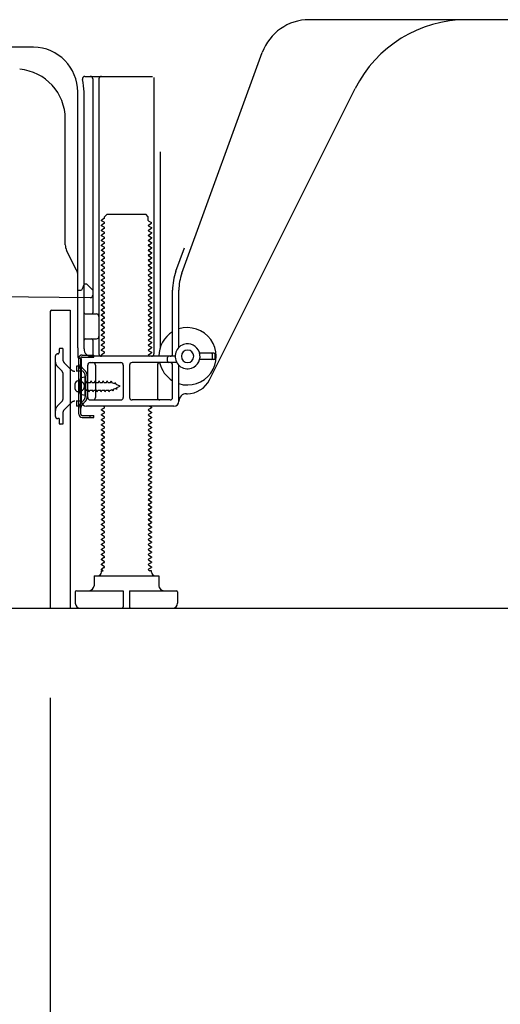
# Model space of a CAD drawing. Extents: x 27948 to 54421, y -22065 to -13195.
# Drawn here: x 49865 to 50057, y -20123 to -19728 of the extents above; entities that cross this region are included whole.
import ezdxf

# ---------------------------------------------------------------- set-up
doc = ezdxf.new("R2010")
doc.units = 0
doc.header["$LTSCALE"] = 50
doc.header["$MEASUREMENT"] = 0
doc.linetypes.add('HIDDEN', pattern=[0.375, 0.25, -0.125])
doc.linetypes.add('HIDDENNEW0', pattern=[4.5, 3, -1.5])
doc.layers.get('0').update_dxf_attribs({"linetype": 'CONTINUOUS'})
doc.layers.get('DEFPOINTS').update_dxf_attribs({"color": 146, "linetype": 'CONTINUOUS'})
for name, color, linetype in [('111-壁仕上', 3, 'CONTINUOUS'), ('121-キャビネット（中）', 253, 'HIDDEN'), ('150-機器', 8, 'CONTINUOUS'), ('166-寸法B', 11, 'CONTINUOUS')]:
    doc.layers.add(name, color=color, linetype=linetype)
doc.styles.add('KH001', font='txt')
doc.dimstyles.new('KH1xx030', dxfattribs={"dimscale": 30, "dimtxt": 2, "dimasz": 0.6, "dimexe": 0.3, "dimexo": 1.2, "dimgap": 0.5, "dimtad": 3, "dimdec": 1, "dimdsep": 46, "dimlunit": 6, "dimtxsty": 'KH001', "dimblk": 'DOT', "dimcen": 1, "dimdle": 1, "dimclrd": 256, "dimclre": 256, "dimclrt": 256, "dimadec": 0, "dimazin": 0, "dimtfac": 1, "dimtdec": 1, "dimtix": 1, "dimtmove": 2, "dimatfit": 3, "dimldrblk": 'CLOSEDBLANK', "dimfxl": 1, "dimtolj": 1, "dimtzin": 0, "dimlwd": -1, "dimlwe": -1, "dimarcsym": 0})

# ---------------------------------------------------------------- blocks, each defined once
blk = doc.blocks.new('_Dot')
at = {"color": 0, "linetype": 'ByBlock', "lineweight": -2}
blk.add_line((-0.5, 0), (-1, 0), dxfattribs=at)
at = {"color": 0, "linetype": 'ByBlock', "const_width": 0.5}
blk.add_lwpolyline([(-0.25, 0, 1), (0.25, 0, 1)], format="xyb", close=True, dxfattribs=at)
blk = doc.blocks.new('*D217')
at = {"layer": '166-寸法B', "transparency": 16777216}
for p, q in [((49877.1, -19999.64), (49877.1, -20617.64)), ((50693.1, -19999.64), (50693.1, -20617.64)), ((50675.1, -20608.64), (49895.1, -20608.64))]:
    blk.add_line(p, q, dxfattribs=at)
at = {"layer": 'DEFPOINTS', "color": 0, "transparency": 16777216}
for p in [(49877.1, -19963.64), (50693.1, -19963.64), (49877.1, -20608.64)]:
    blk.add_point(p, dxfattribs=at)
at = {"layer": '166-寸法B', "transparency": 16777216, "xscale": 18, "yscale": 18, "zscale": 18, "rotation": 180}
blk.add_blockref('_Dot', (49877.1, -20608.64), dxfattribs=at)
at = {"layer": '166-寸法B', "transparency": 16777216, "xscale": 18, "yscale": 18, "zscale": 18}
blk.add_blockref('_Dot', (50693.1, -20608.64), dxfattribs=at)
at = {"layer": '166-寸法B', "transparency": 16777216, "insert": (50285.1, -20563.64), "char_height": 60, "attachment_point": 5, "style": 'KH001'}
blk.add_mtext('\\A1;816', dxfattribs=at)
blk = doc.blocks.new('_ClosedBlank')
at = {"color": 0, "linetype": 'ByBlock', "lineweight": -2}
for p, q in [((-1, 0.167), (0, 0)), ((-1, 0.167), (-1, -0.167)), ((0, 0), (-1, -0.167))]:
    blk.add_line(p, q, dxfattribs=at)
blk = doc.blocks.new('*D219')
at = {"layer": '166-寸法B', "transparency": 16777216}
for p, q in [((49877.1, -19999.64), (49877.1, -20482.64)), ((50443.1, -19999.64), (50443.1, -20482.64)), ((50425.1, -20473.64), (49895.1, -20473.64))]:
    blk.add_line(p, q, dxfattribs=at)
at = {"layer": 'DEFPOINTS', "color": 0, "transparency": 16777216}
for p in [(49877.1, -19963.64), (50443.1, -19963.64), (49877.1, -20473.64)]:
    blk.add_point(p, dxfattribs=at)
at = {"layer": '166-寸法B', "transparency": 16777216, "xscale": 18, "yscale": 18, "zscale": 18, "rotation": 180}
blk.add_blockref('_Dot', (49877.1, -20473.64), dxfattribs=at)
at = {"layer": '166-寸法B', "transparency": 16777216, "xscale": 18, "yscale": 18, "zscale": 18}
blk.add_blockref('_Dot', (50443.1, -20473.64), dxfattribs=at)
at = {"layer": '166-寸法B', "transparency": 16777216, "insert": (50160.1, -20428.64), "char_height": 60, "attachment_point": 5, "style": 'KH001'}
blk.add_mtext('\\A1;566', dxfattribs=at)

msp = doc.modelspace()

# ---------------------------------------------------------------- linework, layer by layer
at = {"layer": '111-壁仕上', "ltscale": 2}
msp.add_line((49667.57, -19963.64), (50793.1, -19963.64), dxfattribs=at)
at = {"layer": '121-キャビネット（中）', "linetype": 'Continuous', "ltscale": 2}
msp.add_line((49896.1, -19963.64), (50443.1, -19963.64), dxfattribs=at)
at = {"layer": '150-機器', "color": 13, "linetype": 'Continuous'}
for p, q in [((50102.1, -19727.64), (49980.82, -19727.64)), ((49870.37, -19738.64), (49842.1, -19738.64)), ((49929.8, -19829.33), (49962.02, -19740.8)), ((49890.95, -19750.39), (49918.1, -19750.39)), ((49918.6, -19750.89), (49918.6, -19861.64)), ((49894.1, -19751.39), (49894.1, -19845.14)), ((49896.6, -19751.39), (49896.6, -19861.64)), ((49888.1, -19859.23), (49888.1, -19756.64)), ((49890.6, -19859.64), (49890.6, -19756.64)), ((49940.86, -19872.12), (49999.28, -19755.28)), ((49883.1, -19817.91), (49883.1, -19767.47)), ((49921.1, -19780.62), (49921.1, -19859.29)), ((49898.82, -19806.64), (49899.82, -19805.64)), ((49899.82, -19805.64), (49915.37, -19805.64)), ((49916.37, -19806.64), (49915.37, -19805.64)), ((49898.68, -19807.39), (49897.6, -19808.02)), ((49897.6, -19808.27), (49897.6, -19808.02)), ((49898.68, -19808.89), (49897.6, -19808.27)), ((49898.68, -19809.39), (49897.6, -19810.02)), ((49897.6, -19810.27), (49897.6, -19810.02)), ((49898.68, -19810.89), (49897.6, -19810.27)), ((49898.82, -19807.14), (49898.82, -19806.64)), ((49916.37, -19808.14), (49916.37, -19806.64)), ((49916.51, -19808.39), (49917.6, -19809.02)), ((49916.51, -19809.89), (49917.6, -19809.27)), ((49916.51, -19810.39), (49917.6, -19811.02)), ((49917.6, -19809.27), (49917.6, -19809.02)), ((49898.68, -19811.39), (49897.6, -19812.02)), ((49897.6, -19812.27), (49897.6, -19812.02)), ((49898.68, -19812.89), (49897.6, -19812.27)), ((49898.68, -19813.39), (49897.6, -19814.02)), ((49897.6, -19814.27), (49897.6, -19814.02)), ((49898.68, -19814.89), (49897.6, -19814.27)), ((49916.51, -19811.89), (49917.6, -19811.27)), ((49916.51, -19812.39), (49917.6, -19813.02)), ((49916.51, -19813.89), (49917.6, -19813.27)), ((49917.6, -19811.02), (49917.6, -19811.27)), ((49917.6, -19813.02), (49917.6, -19813.27)), ((49898.68, -19815.39), (49897.6, -19816.02)), ((49897.6, -19816.27), (49897.6, -19816.02)), ((49898.68, -19816.89), (49897.6, -19816.27)), ((49898.68, -19817.39), (49897.6, -19818.02)), ((49897.6, -19818.27), (49897.6, -19818.02)), ((49898.68, -19818.89), (49897.6, -19818.27)), ((49916.51, -19814.39), (49917.6, -19815.02)), ((49916.51, -19815.89), (49917.6, -19815.27)), ((49916.51, -19816.39), (49917.6, -19817.02)), ((49916.51, -19817.89), (49917.6, -19817.27)), ((49917.6, -19815.02), (49917.6, -19815.27)), ((49917.6, -19817.02), (49917.6, -19817.27)), ((49887.57, -19828.04), (49883.63, -19820.15)), ((49898.68, -19819.39), (49897.6, -19820.02)), ((49897.6, -19820.27), (49897.6, -19820.02)), ((49898.68, -19820.89), (49897.6, -19820.27)), ((49898.68, -19821.39), (49897.6, -19822.02)), ((49897.6, -19822.27), (49897.6, -19822.02)), ((49916.51, -19818.39), (49917.6, -19819.02)), ((49916.51, -19819.89), (49917.6, -19819.27)), ((49916.51, -19820.39), (49917.6, -19821.02)), ((49916.51, -19821.89), (49917.6, -19821.27)), ((49917.6, -19819.02), (49917.6, -19819.27)), ((49917.6, -19821.02), (49917.6, -19821.27)), ((49927.45, -19828.47), (49930.85, -19819.15)), ((49898.68, -19822.89), (49897.6, -19822.27)), ((49898.68, -19823.39), (49897.6, -19824.02)), ((49897.6, -19824.27), (49897.6, -19824.02)), ((49898.68, -19824.89), (49897.6, -19824.27)), ((49898.68, -19825.39), (49897.6, -19826.02)), ((49897.6, -19826.27), (49897.6, -19826.02)), ((49916.51, -19822.39), (49917.6, -19823.02)), ((49916.51, -19823.89), (49917.6, -19823.27)), ((49916.51, -19824.39), (49917.6, -19825.02)), ((49916.51, -19825.89), (49917.6, -19825.27)), ((49917.6, -19823.02), (49917.6, -19823.27)), ((49917.6, -19825.02), (49917.6, -19825.27)), ((49898.68, -19826.89), (49897.6, -19826.27)), ((49898.68, -19827.39), (49897.6, -19828.02)), ((49897.6, -19828.27), (49897.6, -19828.02)), ((49898.68, -19828.89), (49897.6, -19828.27)), ((49898.68, -19829.39), (49897.6, -19830.02)), ((49897.6, -19830.27), (49897.6, -19830.02)), ((49916.51, -19826.39), (49917.6, -19827.02)), ((49916.51, -19827.89), (49917.6, -19827.27)), ((49916.51, -19828.39), (49917.6, -19829.02)), ((49916.51, -19829.89), (49917.6, -19829.27)), ((49917.6, -19827.02), (49917.6, -19827.27)), ((49917.6, -19829.02), (49917.6, -19829.27)), ((49888.1, -19836.14), (49888.1, -19830.27)), ((49890.6, -19833.64), (49890.06, -19835)), ((49890.6, -19833.64), (49891.6, -19833.64)), ((49891.6, -19833.64), (49894.1, -19836.14)), ((49898.68, -19830.89), (49897.6, -19830.27)), ((49898.68, -19831.39), (49897.6, -19832.02)), ((49897.6, -19832.27), (49897.6, -19832.02)), ((49898.68, -19832.89), (49897.6, -19832.27)), ((49898.68, -19833.39), (49897.6, -19834.02)), ((49897.6, -19834.27), (49897.6, -19834.02)), ((49916.51, -19830.39), (49917.6, -19831.02)), ((49916.51, -19831.89), (49917.6, -19831.27)), ((49916.51, -19832.39), (49917.6, -19833.02)), ((49916.51, -19833.89), (49917.6, -19833.27)), ((49917.6, -19831.02), (49917.6, -19831.27)), ((49917.6, -19833.02), (49917.6, -19833.27)), ((49888.1, -19836.14), (49889.6, -19836.14)), ((49890.06, -19835), (49889.6, -19836.14)), ((49894.1, -19836.14), (49894.1, -19838.08)), ((49898.68, -19834.89), (49897.6, -19834.27)), ((49898.68, -19835.39), (49897.6, -19836.02)), ((49897.6, -19836.27), (49897.6, -19836.02)), ((49898.68, -19836.89), (49897.6, -19836.27)), ((49898.68, -19837.39), (49897.6, -19838.02)), ((49897.6, -19838.27), (49897.6, -19838.02)), ((49916.51, -19834.39), (49917.6, -19835.02)), ((49916.51, -19835.89), (49917.6, -19835.27)), ((49916.51, -19836.39), (49917.6, -19837.02)), ((49916.51, -19837.89), (49917.6, -19837.27)), ((49917.6, -19835.02), (49917.6, -19835.27)), ((49917.6, -19837.02), (49917.6, -19837.27)), ((49926.1, -19861.64), (49926.1, -19836.17)), ((49928.6, -19859.07), (49928.6, -19836.17)), ((49822.09, -19838.25), (49893.08, -19839.08)), ((49898.68, -19838.89), (49897.6, -19838.27)), ((49898.68, -19839.39), (49897.6, -19840.02)), ((49897.6, -19840.27), (49897.6, -19840.02)), ((49898.68, -19840.89), (49897.6, -19840.27)), ((49898.68, -19841.39), (49897.6, -19842.02)), ((49916.51, -19838.39), (49917.6, -19839.02)), ((49916.51, -19839.89), (49917.6, -19839.27)), ((49916.51, -19840.39), (49917.6, -19841.02)), ((49916.51, -19841.89), (49917.6, -19841.27)), ((49917.6, -19839.02), (49917.6, -19839.27)), ((49917.6, -19841.02), (49917.6, -19841.27)), ((49877.1, -19844.64), (49877.1, -19963.64)), ((49877.6, -19844.14), (49885, -19844.14)), ((49885, -19844.14), (49885, -19963.64)), ((49891.1, -19845.64), (49895.6, -19845.64)), ((49897.6, -19842.27), (49897.6, -19842.02)), ((49898.68, -19842.89), (49897.6, -19842.27)), ((49898.68, -19843.39), (49897.6, -19844.02)), ((49897.6, -19844.27), (49897.6, -19844.02)), ((49898.68, -19844.89), (49897.6, -19844.27)), ((49898.68, -19845.39), (49897.6, -19846.02)), ((49916.51, -19842.39), (49917.6, -19843.02)), ((49916.51, -19843.89), (49917.6, -19843.27)), ((49916.51, -19844.39), (49917.6, -19845.02)), ((49916.51, -19845.89), (49917.6, -19845.27)), ((49917.6, -19843.02), (49917.6, -19843.27)), ((49917.6, -19845.02), (49917.6, -19845.27)), ((49890.6, -19852.64), (49890.6, -19848.64)), ((49897.6, -19846.27), (49897.6, -19846.02)), ((49898.68, -19846.89), (49897.6, -19846.27)), ((49898.68, -19847.39), (49897.6, -19848.02)), ((49897.6, -19848.27), (49897.6, -19848.02)), ((49898.68, -19848.89), (49897.6, -19848.27)), ((49898.68, -19849.39), (49897.6, -19850.02)), ((49916.51, -19846.39), (49917.6, -19847.02)), ((49916.51, -19847.89), (49917.6, -19847.27)), ((49916.51, -19848.39), (49917.6, -19849.02)), ((49916.51, -19849.89), (49917.6, -19849.27)), ((49917.6, -19847.02), (49917.6, -19847.27)), ((49917.6, -19849.02), (49917.6, -19849.27)), ((49897.6, -19850.27), (49897.6, -19850.02)), ((49898.68, -19850.89), (49897.6, -19850.27)), ((49898.68, -19851.39), (49897.6, -19852.02)), ((49897.6, -19852.27), (49897.6, -19852.02)), ((49898.68, -19852.89), (49897.6, -19852.27)), ((49898.68, -19853.39), (49897.6, -19854.02)), ((49916.51, -19850.39), (49917.6, -19851.02)), ((49916.51, -19851.89), (49917.6, -19851.27)), ((49916.51, -19852.39), (49917.6, -19853.02)), ((49916.51, -19853.89), (49917.6, -19853.27)), ((49917.6, -19851.02), (49917.6, -19851.27)), ((49917.6, -19853.02), (49917.6, -19853.27)), ((49891.1, -19855.64), (49895.6, -19855.64)), ((49894.1, -19856.14), (49894.1, -19862.14)), ((49897.6, -19854.27), (49897.6, -19854.02)), ((49898.68, -19854.89), (49897.6, -19854.27)), ((49898.68, -19855.39), (49897.6, -19856.02)), ((49897.6, -19856.27), (49897.6, -19856.02)), ((49898.68, -19856.89), (49897.6, -19856.27)), ((49898.68, -19857.39), (49897.6, -19858.02)), ((49916.51, -19854.39), (49917.6, -19855.02)), ((49916.51, -19855.89), (49917.6, -19855.27)), ((49916.51, -19856.39), (49917.6, -19857.02)), ((49916.51, -19857.89), (49917.6, -19857.27)), ((49917.6, -19855.02), (49917.6, -19855.27)), ((49917.6, -19857.02), (49917.6, -19857.27)), ((49888.1, -19859.23), (49888.1, -19862.84)), ((49897.6, -19858.27), (49897.6, -19858.02)), ((49898.68, -19858.89), (49897.6, -19858.27)), ((49898.68, -19859.39), (49897.6, -19860.02)), ((49897.6, -19860.27), (49897.6, -19860.02)), ((49898.68, -19860.89), (49897.6, -19860.27)), ((49898.68, -19861.39), (49897.6, -19862.02)), ((49916.51, -19858.39), (49917.6, -19859.02)), ((49916.51, -19859.89), (49917.6, -19859.27)), ((49916.51, -19860.39), (49917.6, -19861.02)), ((49916.51, -19861.89), (49917.6, -19861.27)), ((49917.6, -19859.02), (49917.6, -19859.27)), ((49917.6, -19861.02), (49917.6, -19861.27)), ((49942.6, -19861.39), (49936.94, -19861.39)), ((49888.5, -19885.84), (49888.5, -19863.44)), ((49888.5, -19863.44), (49889.3, -19863.44)), ((49888.6, -19863.34), (49889.1, -19863.34)), ((49889.3, -19865.8), (49889.3, -19863.44)), ((49889.6, -19880.64), (49889.6, -19863.84)), ((49893.1, -19865.14), (49905.35, -19865.14)), ((49927.1, -19862.64), (49893.6, -19862.64)), ((49897.6, -19862.27), (49897.6, -19862.02)), ((49898.25, -19862.64), (49897.6, -19862.27)), ((49927.77, -19865.14), (49909.85, -19865.14)), ((49916.51, -19862.39), (49916.95, -19862.64)), ((49924.1, -19864.64), (49924.1, -19863.14)), ((49942.6, -19863.89), (49936.94, -19863.89)), ((49942.1, -19863.39), (49942.1, -19861.89)), ((49943.1, -19863.39), (49943.1, -19861.89)), ((49889.3, -19883.49), (49889.3, -19865.8)), ((49892.1, -19879.14), (49892.1, -19866.14)), ((49895.17, -19866.14), (49895.17, -19879.14)), ((49906.35, -19866.14), (49906.35, -19879.14)), ((49908.85, -19866.14), (49908.85, -19879.14)), ((49920.03, -19866.14), (49920.03, -19879.14)), ((49926.1, -19879.14), (49926.1, -19866.14)), ((49928.6, -19880.64), (49928.6, -19866.21)), ((49887.1, -19875.79), (49887.1, -19873.49)), ((49888.1, -19872.49), (49889.6, -19872.49)), ((49891.1, -19870.89), (49889.14, -19871.39)), ((49891.1, -19878.39), (49891.1, -19870.89)), ((49888.1, -19876.79), (49889.6, -19876.79)), ((49891.1, -19878.39), (49889.14, -19877.89)), ((49893.1, -19880.14), (49905.35, -19880.14)), ((49925.1, -19880.14), (49909.85, -19880.14)), ((49931.6, -19877.64), (49932.1, -19877.64)), ((49889.3, -19885.84), (49889.3, -19883.49)), ((49926.6, -19882.64), (49891.6, -19882.64)), ((49898.68, -19883.39), (49897.6, -19884.02)), ((49897.6, -19884.27), (49897.6, -19884.02)), ((49898.68, -19884.89), (49897.6, -19884.27)), ((49898.68, -19885.39), (49897.6, -19886.02)), ((49898.68, -19882.89), (49898.25, -19882.64)), ((49916.51, -19883.89), (49917.6, -19883.27)), ((49916.51, -19884.39), (49917.6, -19885.02)), ((49916.51, -19885.89), (49917.6, -19885.27)), ((49916.95, -19882.64), (49917.6, -19883.02)), ((49917.6, -19883.02), (49917.6, -19883.27)), ((49917.6, -19885.02), (49917.6, -19885.27)), ((49889.8, -19886.34), (49894.5, -19886.34)), ((49889.8, -19887.14), (49894.5, -19887.14)), ((49893, -19887.14), (49893, -19886.34)), ((49894.5, -19887.14), (49894.5, -19886.34)), ((49897.6, -19886.27), (49897.6, -19886.02)), ((49898.68, -19886.89), (49897.6, -19886.27)), ((49898.68, -19887.39), (49897.6, -19888.02)), ((49897.6, -19888.27), (49897.6, -19888.02)), ((49898.68, -19888.89), (49897.6, -19888.27)), ((49916.51, -19886.39), (49917.6, -19887.02)), ((49916.51, -19887.89), (49917.6, -19887.27)), ((49916.51, -19888.39), (49917.6, -19889.02)), ((49916.51, -19889.89), (49917.6, -19889.27)), ((49917.6, -19887.02), (49917.6, -19887.27)), ((49917.6, -19889.02), (49917.6, -19889.27)), ((49898.68, -19889.39), (49897.6, -19890.02)), ((49897.6, -19890.27), (49897.6, -19890.02)), ((49898.68, -19890.89), (49897.6, -19890.27)), ((49898.68, -19891.39), (49897.6, -19892.02)), ((49897.6, -19892.27), (49897.6, -19892.02)), ((49898.68, -19892.89), (49897.6, -19892.27)), ((49916.51, -19890.39), (49917.6, -19891.02)), ((49916.51, -19891.89), (49917.6, -19891.27)), ((49916.51, -19892.39), (49917.6, -19893.02)), ((49916.51, -19893.89), (49917.6, -19893.27)), ((49917.6, -19891.02), (49917.6, -19891.27)), ((49917.6, -19893.02), (49917.6, -19893.27)), ((49898.68, -19893.39), (49897.6, -19894.02)), ((49897.6, -19894.27), (49897.6, -19894.02)), ((49898.68, -19894.89), (49897.6, -19894.27)), ((49898.68, -19895.39), (49897.6, -19896.02)), ((49897.6, -19896.27), (49897.6, -19896.02)), ((49898.68, -19896.89), (49897.6, -19896.27)), ((49916.51, -19894.39), (49917.6, -19895.02)), ((49916.51, -19895.89), (49917.6, -19895.27)), ((49916.51, -19896.39), (49917.6, -19897.02)), ((49916.51, -19897.89), (49917.6, -19897.27)), ((49917.6, -19895.02), (49917.6, -19895.27)), ((49917.6, -19897.02), (49917.6, -19897.27)), ((49898.68, -19897.39), (49897.6, -19898.02)), ((49897.6, -19898.27), (49897.6, -19898.02)), ((49898.68, -19898.89), (49897.6, -19898.27)), ((49898.68, -19899.39), (49897.6, -19900.02)), ((49897.6, -19900.27), (49897.6, -19900.02)), ((49898.68, -19900.89), (49897.6, -19900.27)), ((49916.51, -19898.39), (49917.6, -19899.02)), ((49916.51, -19899.89), (49917.6, -19899.27)), ((49916.51, -19900.39), (49917.6, -19901.02)), ((49917.6, -19899.02), (49917.6, -19899.27)), ((49917.6, -19901.02), (49917.6, -19901.27)), ((49898.68, -19901.39), (49897.6, -19902.02)), ((49897.6, -19902.27), (49897.6, -19902.02)), ((49898.68, -19902.89), (49897.6, -19902.27)), ((49898.68, -19903.39), (49897.6, -19904.02)), ((49897.6, -19904.27), (49897.6, -19904.02)), ((49898.68, -19904.89), (49897.6, -19904.27)), ((49916.51, -19901.89), (49917.6, -19901.27)), ((49916.51, -19902.39), (49917.6, -19903.02)), ((49916.51, -19903.89), (49917.6, -19903.27)), ((49916.51, -19904.39), (49917.6, -19905.02)), ((49917.6, -19903.02), (49917.6, -19903.27)), ((49917.6, -19905.02), (49917.6, -19905.27)), ((49898.68, -19905.39), (49897.6, -19906.02)), ((49897.6, -19906.27), (49897.6, -19906.02)), ((49898.68, -19906.89), (49897.6, -19906.27)), ((49898.68, -19907.39), (49897.6, -19908.02)), ((49897.6, -19908.27), (49897.6, -19908.02)), ((49898.68, -19908.89), (49897.6, -19908.27)), ((49916.51, -19905.89), (49917.6, -19905.27)), ((49916.51, -19906.39), (49917.6, -19907.02)), ((49916.51, -19907.89), (49917.6, -19907.27)), ((49916.51, -19908.39), (49917.6, -19909.02)), ((49917.6, -19907.02), (49917.6, -19907.27)), ((49917.6, -19909.02), (49917.6, -19909.27)), ((49898.68, -19909.39), (49897.6, -19910.02)), ((49897.6, -19910.27), (49897.6, -19910.02)), ((49898.68, -19910.89), (49897.6, -19910.27)), ((49898.68, -19911.39), (49897.6, -19912.02)), ((49897.6, -19912.27), (49897.6, -19912.02)), ((49898.68, -19912.89), (49897.6, -19912.27)), ((49916.51, -19909.89), (49917.6, -19909.27)), ((49916.51, -19910.39), (49917.6, -19911.02)), ((49916.51, -19911.89), (49917.6, -19911.27)), ((49916.51, -19912.39), (49917.6, -19913.02)), ((49917.6, -19911.02), (49917.6, -19911.27)), ((49917.6, -19913.02), (49917.6, -19913.27)), ((49898.68, -19913.39), (49897.6, -19914.02)), ((49897.6, -19914.27), (49897.6, -19914.02)), ((49898.68, -19914.89), (49897.6, -19914.27)), ((49898.68, -19915.39), (49897.6, -19916.02)), ((49897.6, -19916.27), (49897.6, -19916.02)), ((49898.68, -19916.89), (49897.6, -19916.27)), ((49916.51, -19913.89), (49917.6, -19913.27)), ((49916.51, -19914.39), (49917.6, -19915.02)), ((49916.51, -19915.89), (49917.6, -19915.27)), ((49916.51, -19916.39), (49917.6, -19917.02)), ((49917.6, -19915.02), (49917.6, -19915.27)), ((49898.68, -19917.39), (49897.6, -19918.02)), ((49897.6, -19918.27), (49897.6, -19918.02)), ((49898.68, -19918.89), (49897.6, -19918.27)), ((49898.68, -19919.39), (49897.6, -19920.02)), ((49897.6, -19920.27), (49897.6, -19920.02)), ((49898.68, -19920.89), (49897.6, -19920.27)), ((49916.51, -19917.89), (49917.6, -19917.27)), ((49916.51, -19918.39), (49917.6, -19919.02)), ((49916.51, -19919.89), (49917.6, -19919.27)), ((49916.51, -19920.39), (49917.6, -19921.02)), ((49917.6, -19917.02), (49917.6, -19917.27)), ((49917.6, -19919.02), (49917.6, -19919.27)), ((49898.68, -19921.39), (49897.6, -19922.02)), ((49897.6, -19922.27), (49897.6, -19922.02)), ((49898.68, -19922.89), (49897.6, -19922.27)), ((49898.68, -19923.39), (49897.6, -19924.02)), ((49897.6, -19924.27), (49897.6, -19924.02)), ((49898.68, -19924.89), (49897.6, -19924.27)), ((49916.51, -19921.89), (49917.6, -19921.27)), ((49916.51, -19922.39), (49917.6, -19923.02)), ((49916.51, -19923.89), (49917.6, -19923.27)), ((49916.51, -19924.39), (49917.6, -19925.02)), ((49917.6, -19921.02), (49917.6, -19921.27)), ((49917.6, -19923.02), (49917.6, -19923.27)), ((49898.68, -19925.39), (49897.6, -19926.02)), ((49897.6, -19926.27), (49897.6, -19926.02)), ((49898.68, -19926.89), (49897.6, -19926.27)), ((49898.68, -19927.39), (49897.6, -19928.02)), ((49897.6, -19928.27), (49897.6, -19928.02)), ((49898.68, -19928.89), (49897.6, -19928.27)), ((49916.51, -19925.89), (49917.6, -19925.27)), ((49916.51, -19926.39), (49917.6, -19927.02)), ((49916.51, -19927.89), (49917.6, -19927.27)), ((49916.51, -19928.39), (49917.6, -19929.02)), ((49917.6, -19925.02), (49917.6, -19925.27)), ((49917.6, -19927.02), (49917.6, -19927.27)), ((49898.68, -19929.39), (49897.6, -19930.02)), ((49897.6, -19930.27), (49897.6, -19930.02)), ((49898.68, -19930.89), (49897.6, -19930.27)), ((49898.68, -19931.39), (49897.6, -19932.02)), ((49897.6, -19932.27), (49897.6, -19932.02)), ((49898.68, -19932.89), (49897.6, -19932.27)), ((49916.51, -19929.89), (49917.6, -19929.27)), ((49916.51, -19930.39), (49917.6, -19931.02)), ((49916.51, -19931.89), (49917.6, -19931.27)), ((49916.51, -19932.39), (49917.6, -19933.02)), ((49917.6, -19929.02), (49917.6, -19929.27)), ((49917.6, -19931.02), (49917.6, -19931.27)), ((49898.68, -19933.39), (49897.6, -19934.02)), ((49897.6, -19934.27), (49897.6, -19934.02)), ((49898.68, -19934.89), (49897.6, -19934.27)), ((49898.68, -19935.39), (49897.6, -19936.02)), ((49897.6, -19936.27), (49897.6, -19936.02)), ((49898.68, -19936.89), (49897.6, -19936.27)), ((49916.51, -19933.89), (49917.6, -19933.27)), ((49916.51, -19934.39), (49917.6, -19935.02)), ((49916.51, -19935.89), (49917.6, -19935.27)), ((49916.51, -19936.39), (49917.6, -19937.02)), ((49917.6, -19933.02), (49917.6, -19933.27)), ((49917.6, -19935.02), (49917.6, -19935.27)), ((49898.68, -19937.39), (49897.6, -19938.02)), ((49897.6, -19938.27), (49897.6, -19938.02)), ((49898.68, -19938.89), (49897.6, -19938.27)), ((49898.68, -19939.39), (49897.6, -19940.02)), ((49897.6, -19940.27), (49897.6, -19940.02)), ((49898.68, -19940.89), (49897.6, -19940.27)), ((49916.51, -19937.89), (49917.6, -19937.27)), ((49916.51, -19938.39), (49917.6, -19939.02)), ((49916.51, -19939.89), (49917.6, -19939.27)), ((49916.51, -19940.39), (49917.6, -19941.02)), ((49917.6, -19937.02), (49917.6, -19937.27)), ((49917.6, -19939.02), (49917.6, -19939.27)), ((49898.68, -19941.39), (49897.6, -19942.02)), ((49897.6, -19942.27), (49897.6, -19942.02)), ((49898.68, -19942.89), (49897.6, -19942.27)), ((49898.68, -19943.39), (49897.6, -19944.02)), ((49897.6, -19944.27), (49897.6, -19944.02)), ((49898.68, -19944.89), (49897.6, -19944.27)), ((49916.51, -19941.89), (49917.6, -19941.27)), ((49916.51, -19942.39), (49917.6, -19943.02)), ((49916.51, -19943.89), (49917.6, -19943.27)), ((49916.51, -19944.39), (49917.6, -19945.02)), ((49917.6, -19941.02), (49917.6, -19941.27)), ((49917.6, -19943.02), (49917.6, -19943.27)), ((49898.68, -19945.39), (49897.6, -19946.02)), ((49897.6, -19946.27), (49897.6, -19946.02)), ((49898.68, -19946.89), (49897.6, -19946.27)), ((49898.68, -19947.39), (49897.6, -19948.02)), ((49897.6, -19948.27), (49897.6, -19948.02)), ((49898.25, -19948.64), (49897.6, -19948.27)), ((49916.51, -19945.89), (49917.6, -19945.27)), ((49916.51, -19946.39), (49917.6, -19947.02)), ((49916.51, -19947.89), (49917.6, -19947.27)), ((49916.51, -19948.39), (49916.95, -19948.64)), ((49917.6, -19945.02), (49917.6, -19945.27)), ((49917.6, -19947.02), (49917.6, -19947.27)), ((49894.6, -19950.64), (49920.6, -19950.64)), ((49894.6, -19950.64), (49894.6, -19954.64)), ((49897.6, -19949.14), (49897.6, -19948.64)), ((49897.6, -19948.64), (49898.25, -19948.64)), ((49917.6, -19948.64), (49916.95, -19948.64)), ((49917.6, -19949.14), (49917.6, -19948.64)), ((49920.6, -19950.64), (49920.6, -19954.64)), ((49887.1, -19957.14), (49887.1, -19961.64)), ((49887.6, -19956.64), (49906.35, -19956.64)), ((49906.35, -19956.64), (49906.35, -19963.14)), ((49908.85, -19956.64), (49908.85, -19963.14)), ((49908.85, -19956.64), (49927.6, -19956.64)), ((49928.1, -19957.14), (49928.1, -19961.64)), ((49877.1, -19963.64), (49885, -19963.64)), ((49889.1, -19963.64), (49926.1, -19963.64))]:
    msp.add_line(p, q, dxfattribs=at)
at = {"layer": '150-機器', "color": 13, "linetype": 'HIDDENNEW0'}
for p, q in [((49880.6, -19859.94), (49880.6, -19861.14)), ((49882.1, -19859.44), (49881.1, -19859.44)), ((49882.1, -19859.44), (49882.1, -19863.82)), ((49879.1, -19862.64), (49879.1, -19886.64)), ((49885.5, -19868.06), (49882.68, -19865.24)), ((49889.8, -19862.14), (49894.5, -19862.14)), ((49889.8, -19862.94), (49894.5, -19862.94)), ((49894.5, -19862.94), (49894.5, -19862.14)), ((49881.8, -19868.6), (49879.98, -19866.77)), ((49882.1, -19869.31), (49882.1, -19879.98)), ((49887.6, -19868.64), (49887.42, -19868.64)), ((49889.6, -19866.64), (49887.6, -19866.64)), ((49887.6, -19866.64), (49887.6, -19868.64)), ((49889.6, -19868.64), (49887.6, -19868.64)), ((49890.51, -19869.06), (49889.38, -19867.92)), ((49891.08, -19868.49), (49889.94, -19867.36)), ((49888.85, -19872.39), (49889.76, -19872.9)), ((49891.1, -19870.47), (49891.1, -19878.81)), ((49891.6, -19873.09), (49891.62, -19873.09)), ((49891.62, -19873.09), (49891.89, -19872.44)), ((49892.16, -19873.09), (49891.89, -19872.44)), ((49891.9, -19870.36), (49891.9, -19878.81)), ((49892.16, -19873.09), (49893.21, -19873.09)), ((49893.21, -19873.09), (49893.48, -19872.44)), ((49893.75, -19873.09), (49893.48, -19872.44)), ((49893.75, -19873.09), (49894.8, -19873.09)), ((49894.8, -19873.09), (49895.07, -19872.44)), ((49895.34, -19873.09), (49895.07, -19872.44)), ((49895.34, -19873.09), (49896.38, -19873.09)), ((49896.38, -19873.09), (49896.65, -19872.44)), ((49896.92, -19873.09), (49896.65, -19872.44)), ((49896.92, -19873.09), (49897.97, -19873.09)), ((49897.97, -19873.09), (49898.24, -19872.44)), ((49898.51, -19873.09), (49898.24, -19872.44)), ((49898.51, -19873.09), (49899.56, -19873.09)), ((49899.56, -19873.09), (49899.83, -19872.44)), ((49900.1, -19873.09), (49899.83, -19872.44)), ((49900.1, -19873.09), (49901.15, -19873.09)), ((49901.15, -19873.09), (49901.42, -19872.44)), ((49901.42, -19872.44), (49901.72, -19873.25)), ((49902.9, -19873.73), (49901.72, -19873.25)), ((49902.9, -19873.73), (49903.13, -19873.12)), ((49903.13, -19873.12), (49903.5, -19873.98)), ((49889.76, -19876.39), (49888.85, -19876.89)), ((49891.6, -19876.19), (49892.42, -19876.19)), ((49892.68, -19876.84), (49892.42, -19876.19)), ((49892.68, -19876.84), (49892.95, -19876.19)), ((49892.95, -19876.19), (49894, -19876.19)), ((49894.27, -19876.84), (49894, -19876.19)), ((49894.27, -19876.84), (49894.54, -19876.19)), ((49894.54, -19876.19), (49895.59, -19876.19)), ((49895.86, -19876.84), (49895.59, -19876.19)), ((49895.86, -19876.84), (49896.13, -19876.19)), ((49896.13, -19876.19), (49897.18, -19876.19)), ((49897.45, -19876.84), (49897.18, -19876.19)), ((49897.45, -19876.84), (49897.72, -19876.19)), ((49897.72, -19876.19), (49898.77, -19876.19)), ((49899.03, -19876.84), (49898.77, -19876.19)), ((49899.03, -19876.84), (49899.3, -19876.19)), ((49899.3, -19876.19), (49900.35, -19876.19)), ((49900.62, -19876.84), (49900.35, -19876.19)), ((49900.62, -19876.84), (49900.89, -19876.19)), ((49900.89, -19876.19), (49901.36, -19876.19)), ((49901.36, -19876.19), (49901.88, -19875.97)), ((49902.16, -19876.56), (49901.88, -19875.97)), ((49902.37, -19875.77), (49902.16, -19876.56)), ((49902.37, -19875.77), (49903.32, -19875.38)), ((49903.64, -19875.95), (49903.32, -19875.38)), ((49905.1, -19874.64), (49903.5, -19873.98)), ((49903.81, -19875.18), (49903.64, -19875.95)), ((49903.81, -19875.18), (49905.1, -19874.64)), ((49881.8, -19880.69), (49879.98, -19882.51)), ((49885.5, -19881.23), (49882.68, -19884.05)), ((49887.6, -19880.64), (49887.42, -19880.64)), ((49889.6, -19880.64), (49887.6, -19880.64)), ((49887.6, -19880.64), (49887.6, -19882.64)), ((49890.51, -19880.23), (49889.38, -19881.36)), ((49891.08, -19880.79), (49889.94, -19881.93)), ((49889.6, -19882.64), (49887.6, -19882.64)), ((49880.6, -19887.64), (49880.1, -19887.64)), ((49880.6, -19887.64), (49880.6, -19889.34)), ((49882.1, -19885.46), (49882.1, -19889.84)), ((49882.1, -19889.84), (49881.1, -19889.84))]:
    msp.add_line(p, q, dxfattribs=at)
at = {"layer": '150-機器', "color": 13, "linetype": 'Continuous'}
for centre, radius, start, end in [((49980.82, -19747.64), 20, 90.0004, 160.0004), ((50044, -19777.64), 50, 90.0004, 153.4353), ((49870.1, -19756.64), 18, 359.9997, 89.1382), ((49863.1, -19767.47), 20, 0.0003, 85.0306), ((49890.95, -19751.39), 1, 90.0085, 194.1422), ((49893.1, -19751.39), 1, 0, 90), ((49897.6, -19751.39), 1, 90, 180), ((49870.1, -19756.64), 20.5, 359.9984, 14.1321), ((49898.54, -19807.14), 0.289, 300.0581, 0.0581), ((49898.54, -19809.14), 0.289, 300, 60), ((49916.66, -19808.14), 0.289, 180.0107, 240.0107), ((49916.66, -19810.14), 0.289, 120, 240), ((49898.54, -19811.14), 0.289, 300, 60), ((49898.54, -19813.14), 0.289, 300, 60), ((49916.66, -19812.14), 0.289, 120, 240), ((49916.66, -19814.14), 0.289, 120, 240), ((49888.1, -19817.91), 5, 180.0014, 206.5664), ((49898.54, -19815.14), 0.289, 300, 60), ((49898.54, -19817.14), 0.289, 300, 60), ((49916.66, -19816.14), 0.289, 120, 240), ((49916.66, -19818.14), 0.289, 120, 240), ((49898.54, -19819.14), 0.289, 300, 60), ((49898.54, -19821.14), 0.289, 300, 60), ((49916.66, -19820.14), 0.289, 120, 240), ((49916.66, -19822.14), 0.289, 120, 240), ((49898.54, -19823.14), 0.289, 300, 60), ((49898.54, -19825.14), 0.289, 300, 60), ((49916.66, -19824.14), 0.289, 120, 240), ((49916.66, -19826.14), 0.289, 120, 240), ((49883.1, -19830.27), 5, 0.0037, 26.5687), ((49898.54, -19827.14), 0.289, 300, 60), ((49898.54, -19829.14), 0.289, 300, 60), ((49916.66, -19828.14), 0.289, 120, 240), ((49916.66, -19830.14), 0.289, 120, 240), ((49948.6, -19836.17), 22.5, 160.001, 180.001), ((49948.6, -19836.17), 20, 160.0012, 180.0012), ((49898.54, -19831.14), 0.289, 300, 60), ((49898.54, -19833.14), 0.289, 300, 60), ((49916.66, -19832.14), 0.289, 120, 240), ((49916.66, -19834.14), 0.289, 120, 240), ((49898.54, -19835.14), 0.289, 300, 60), ((49898.54, -19837.14), 0.289, 300, 60), ((49916.66, -19836.14), 0.289, 120, 240), ((49916.66, -19838.14), 0.289, 120, 240), ((49893.1, -19838.08), 1, 269.2889, 0.005), ((49898.54, -19839.14), 0.289, 300, 60), ((49898.54, -19841.14), 0.289, 300, 60), ((49916.66, -19840.14), 0.289, 120, 240), ((49916.66, -19842.14), 0.289, 120, 240), ((49877.6, -19844.64), 0.5, 90, 180), ((49891.1, -19845.14), 0.5, 180, 270), ((49893.6, -19845.14), 0.5, 270, 360), ((49895.6, -19846.64), 1, 0, 90), ((49898.54, -19843.14), 0.289, 300, 60), ((49898.54, -19845.14), 0.289, 300, 60), ((49916.66, -19844.14), 0.289, 120, 240), ((49916.66, -19846.14), 0.289, 120, 240), ((49898.54, -19847.14), 0.289, 300, 60), ((49898.54, -19849.14), 0.289, 300, 60), ((49916.66, -19848.14), 0.289, 120, 240), ((49898.54, -19851.14), 0.289, 300, 60), ((49898.54, -19853.14), 0.289, 300, 60), ((49916.66, -19850.14), 0.289, 120, 240), ((49916.66, -19852.14), 0.289, 120, 240), ((49932.1, -19862.64), 11.5, 121.4467, 179.9992), ((49932.1, -19862.64), 11.5, 252.2824, 107.7176), ((49891.1, -19856.14), 0.5, 90, 180), ((49893.6, -19856.14), 0.5, 0, 90), ((49895.6, -19854.64), 1, 270, 360), ((49898.54, -19855.14), 0.289, 300, 60), ((49898.54, -19857.14), 0.289, 300, 60), ((49916.66, -19854.14), 0.289, 120, 240), ((49916.66, -19856.14), 0.289, 120, 240), ((49932.1, -19862.64), 5, 288.5516, 108.5516), ((49893.6, -19859.64), 3, 180, 270), ((49897.6, -19861.64), 1, 180, 270), ((49898.54, -19859.14), 0.289, 300, 60), ((49898.54, -19861.14), 0.289, 300, 60), ((49916.66, -19858.14), 0.289, 120, 240), ((49916.66, -19860.14), 0.289, 120, 240), ((49917.6, -19861.64), 1, 270, 360), ((49925.1, -19861.64), 1, 270, 360), ((49932.1, -19862.64), 5, 108.5516, 288.5516), ((49932.1, -19862.64), 2.5, 0, 180), ((49941.6, -19861.89), 0.5, 0, 90), ((49942.6, -19861.89), 0.5, 0, 90), ((49888.6, -19862.84), 0.5, 180, 270), ((49889.1, -19863.84), 0.5, 0, 90), ((49893.1, -19866.14), 1, 90, 180), ((49893.6, -19862.14), 0.5, 270, 360), ((49894.17, -19866.14), 1, 0, 90), ((49905.35, -19866.14), 1, 0, 90), ((49909.85, -19866.14), 1, 90, 180), ((49916.66, -19862.14), 0.289, 120, 240), ((49921.03, -19866.14), 1, 90, 180), ((49932.1, -19862.64), 11.5, 192.7287, 238.555), ((49924.6, -19863.14), 0.5, 90, 180), ((49924.6, -19864.64), 0.5, 180, 270), ((49925.1, -19866.14), 1, 0, 90), ((49932.1, -19862.64), 2.5, 180, 0), ((49941.6, -19863.39), 0.5, 270, 360), ((49942.6, -19863.39), 0.5, 270, 360), ((49888.1, -19873.49), 1, 90, 180), ((49898.6, -19874.64), 10, 161.0343, 198.9655), ((49931.92, -19867.64), 10, 269.9984, 333.4334), ((49888.1, -19875.79), 1, 180, 270), ((49891.6, -19880.64), 2, 180, 270), ((49893.1, -19879.14), 1, 180, 270), ((49894.17, -19879.14), 1, 270, 360), ((49905.35, -19879.14), 1, 270, 360), ((49909.85, -19879.14), 1, 180, 270), ((49921.03, -19879.14), 1, 180, 270), ((49925.1, -19879.14), 1, 270, 360), ((49926.6, -19880.64), 2, 270, 360), ((49931.6, -19880.64), 3, 90, 180), ((49898.54, -19883.14), 0.289, 300, 60), ((49898.54, -19885.14), 0.289, 300, 60), ((49916.66, -19884.14), 0.289, 120, 240), ((49889.8, -19885.84), 1.3, 180, 270), ((49889.8, -19885.84), 0.5, 180, 270), ((49898.54, -19887.14), 0.289, 300, 60), ((49898.54, -19889.14), 0.289, 300, 60), ((49916.66, -19886.14), 0.289, 120, 240), ((49916.66, -19888.14), 0.289, 120, 240), ((49898.54, -19891.14), 0.289, 300, 60), ((49898.54, -19893.14), 0.289, 300, 60), ((49916.66, -19890.14), 0.289, 120, 240), ((49916.66, -19892.14), 0.289, 120, 240), ((49898.54, -19895.14), 0.289, 300, 60), ((49898.54, -19897.14), 0.289, 300, 60), ((49916.66, -19894.14), 0.289, 120, 240), ((49916.66, -19896.14), 0.289, 120, 240), ((49898.54, -19899.14), 0.289, 300, 60), ((49898.54, -19901.14), 0.289, 300, 60), ((49916.66, -19898.14), 0.289, 120, 240), ((49916.66, -19900.14), 0.289, 120, 240), ((49898.54, -19903.14), 0.289, 300, 60), ((49898.54, -19905.14), 0.289, 300, 60), ((49916.66, -19902.14), 0.289, 120, 240), ((49916.66, -19904.14), 0.289, 120, 240), ((49898.54, -19907.14), 0.289, 300, 60), ((49898.54, -19909.14), 0.289, 300, 60), ((49916.66, -19906.14), 0.289, 120, 240), ((49916.66, -19908.14), 0.289, 120, 240), ((49898.54, -19911.14), 0.289, 300, 60), ((49898.54, -19913.14), 0.289, 300, 60), ((49916.66, -19910.14), 0.289, 120, 240), ((49916.66, -19912.14), 0.289, 120, 240), ((49898.54, -19915.14), 0.289, 300, 60), ((49898.54, -19917.14), 0.289, 300, 60), ((49916.66, -19914.14), 0.289, 120, 240), ((49916.66, -19916.14), 0.289, 120, 240), ((49898.54, -19919.14), 0.289, 300, 60), ((49898.54, -19921.14), 0.289, 300, 60), ((49916.66, -19918.14), 0.289, 120, 240), ((49916.66, -19920.14), 0.289, 120, 240), ((49898.54, -19923.14), 0.289, 300, 60), ((49898.54, -19925.14), 0.289, 300, 60), ((49916.66, -19922.14), 0.289, 120, 240), ((49916.66, -19924.14), 0.289, 120, 240), ((49898.54, -19927.14), 0.289, 300, 60), ((49916.66, -19926.14), 0.289, 120, 240), ((49916.66, -19928.14), 0.289, 120, 240), ((49898.54, -19929.14), 0.289, 300, 60), ((49898.54, -19931.14), 0.289, 300, 60), ((49916.66, -19930.14), 0.289, 120, 240), ((49916.66, -19932.14), 0.289, 120, 240), ((49898.54, -19933.14), 0.289, 300, 60), ((49898.54, -19935.14), 0.289, 300, 60), ((49916.66, -19934.14), 0.289, 120, 240), ((49916.66, -19936.14), 0.289, 120, 240), ((49898.54, -19937.14), 0.289, 300, 60), ((49898.54, -19939.14), 0.289, 300, 60), ((49916.66, -19938.14), 0.289, 120, 240), ((49916.66, -19940.14), 0.289, 120, 240), ((49898.54, -19941.14), 0.289, 300, 60), ((49898.54, -19943.14), 0.289, 300, 60), ((49916.66, -19942.14), 0.289, 120, 240), ((49916.66, -19944.14), 0.289, 120, 240), ((49898.54, -19945.14), 0.289, 300, 60), ((49898.54, -19947.14), 0.289, 300, 60), ((49916.66, -19946.14), 0.289, 120, 240), ((49916.66, -19948.14), 0.289, 120, 240), ((49896.1, -19949.14), 1.5, 270, 360), ((49919.1, -19949.14), 1.5, 180, 270), ((49892.6, -19954.64), 2, 270, 360), ((49922.6, -19954.64), 2, 180, 270), ((49887.6, -19957.14), 0.5, 90, 180), ((49927.6, -19957.14), 0.5, 0, 90), ((49889.1, -19961.64), 2, 180, 270), ((49905.85, -19963.14), 0.5, 270, 360), ((49909.35, -19963.14), 0.5, 180, 270), ((49926.1, -19961.64), 2, 270, 360)]:
    msp.add_arc(centre, radius, start, end, dxfattribs=at)
at = {"layer": '150-機器', "color": 13, "linetype": 'HIDDENNEW0'}
for centre, radius, start, end in [((49880.1, -19862.64), 1, 90, 180), ((49880.1, -19861.14), 0.5, 270, 360), ((49881.1, -19859.94), 0.5, 90, 180), ((49882.1, -19864.65), 3, 180, 225), ((49884.1, -19863.82), 2, 180, 225), ((49889.8, -19863.44), 1.3, 90, 180), ((49889.8, -19863.44), 0.5, 90, 180), ((49881.1, -19869.31), 1, 0, 45), ((49886.92, -19866.64), 2, 225, 270), ((49891.5, -19865.8), 3, 180, 225), ((49891.5, -19865.8), 2.2, 180, 225), ((49889.1, -19870.47), 2, 0, 45), ((49889.1, -19870.47), 2.8, 0, 45), ((49888.78, -19874.64), 2, 299.1245, 60.8752), ((49891.6, -19872.59), 0.5, 180, 270), ((49891.6, -19876.69), 0.5, 90, 180), ((49881.1, -19879.98), 1, 315, 360), ((49886.92, -19882.64), 2, 90, 135), ((49891.5, -19883.49), 3, 135, 180), ((49889.1, -19878.81), 2, 315, 0), ((49889.1, -19878.81), 2.8, 315, 0), ((49882.1, -19884.64), 3, 135, 180), ((49884.1, -19885.46), 2, 135, 180), ((49891.5, -19883.49), 2.2, 135, 180), ((49880.1, -19886.64), 1, 180, 270), ((49881.1, -19889.34), 0.5, 180, 270)]:
    msp.add_arc(centre, radius, start, end, dxfattribs=at)

# ---------------------------------------------------------------- dimensions: what is measured, and where the dimension line sits
at = {"layer": '166-寸法B'}
dim = msp.add_linear_dim(base=(49877.1, -20608.64), p1=(50693.1, -19963.64), p2=(49877.1, -19963.64), angle=180, dimstyle='KH1xx030', dxfattribs=at)
dim.commit()
dim.dimension.update_dxf_attribs({"geometry": '*D217', "text_midpoint": (50285.1, -20563.64)})
dim = msp.add_linear_dim(base=(49877.1, -20473.64), p1=(50443.1, -19963.64), p2=(49877.1, -19963.64), dimstyle='KH1xx030', dxfattribs=at)
dim.commit()
dim.dimension.update_dxf_attribs({"geometry": '*D219', "text_midpoint": (50160.1, -20428.64)})

doc.saveas('drawing.dxf')
